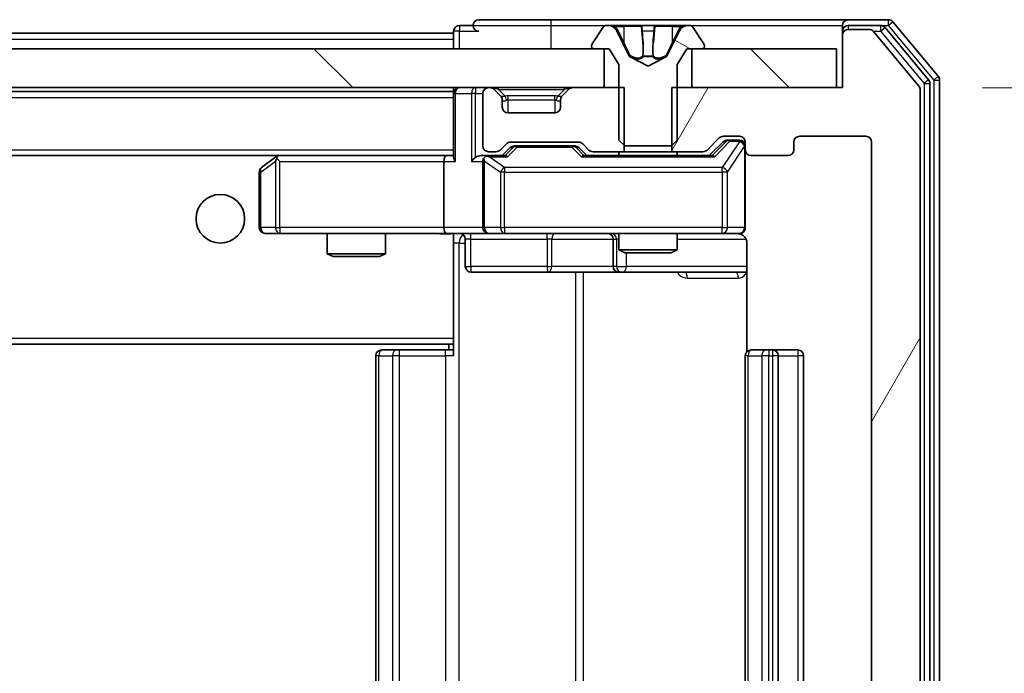
# Model space of a CAD drawing. Units: millimetres. Extents: x 36 to 7525, y 20 to 1425.
# Drawn here: x 2799 to 2850, y 1116 to 1150 of the extents above; entities that cross this region are included whole.
import ezdxf

# ---------------------------------------------------------------- set-up
doc = ezdxf.new("R2010")
doc.units = ezdxf.units.MM
doc.header["$LTSCALE"] = 2.5
doc.layers.get('Defpoints').update_dxf_attribs({"lineweight": 25})
for name, color, linetype, lineweight in [('Dimension (ISO)', 7, 'Continuous', 18), ('Dimension (ISO) @ 1', 7, 'Continuous', 18), ('Visible (ISO)', 7, 'Continuous', 35), ('Visible Narrow (ISO)', 7, 'Continuous', 25)]:
    doc.layers.add(name, color=color, linetype=linetype, lineweight=lineweight)
doc.layers.add('Hatch (ISO)', color=1, linetype='Continuous', lineweight=18, true_color=0xff0000)
doc.styles.add('Note Text (TK)', font='MS PGothic.ttf')
doc.dimstyles.new('Default - Method 1b (TK)', dxfattribs={"dimscale": 2.5, "dimtxt": 2.5, "dimasz": 2.5, "dimexe": 1, "dimexo": 1.5, "dimgap": 1, "dimtad": 1, "dimrnd": 1e-08, "dimdsep": 46, "dimtxsty": 'Note Text (TK)', "dimcen": 0.09, "dimdle": 5, "dimclrd": 100, "dimclre": 100, "dimclrt": 7, "dimadec": 1, "dimazin": 1, "dimtfac": 1, "dimtmove": 0, "dimatfit": 3, "dimfxl": 0, "dimtolj": 1, "dimlwd": -1, "dimlwe": -1, "dimarcsym": 0})
pattern_1 = [(135.0002, (951.25, -20), (-11.22528, -11.22536), [])]

# ---------------------------------------------------------------- blocks, each defined once
blk = doc.blocks.new('*D37')
at = {"layer": 'Defpoints', "color": 0, "transparency": 16777216}
for p in [(2840.925, 1146.068), (2828.975, 1087.068), (2900.925, 1087.068)]:
    blk.add_point(p, dxfattribs=at)
at = {"layer": 'Dimension (ISO)', "color": 100, "transparency": 16777216}
for p, q in [((2848.425, 1146.068), (2905.925, 1146.068)), ((2900.925, 1133.568), (2900.925, 1099.568)), ((2836.475, 1087.068), (2905.925, 1087.068))]:
    blk.add_line(p, q, dxfattribs=at)
for points in [[(2898.842, 1133.568), (2903.008, 1133.568), (2900.925, 1146.068)], [(2898.842, 1099.568), (2903.008, 1099.568), (2900.925, 1087.068)]]:
    blk.add_solid(points, dxfattribs=at)
at = {"layer": 'Dimension (ISO)', "color": 7, "transparency": 16777216, "insert": (2889.675, 1108.436), "char_height": 12.5, "attachment_point": 4, "rotation": 90, "style": 'Note Text (TK)'}
blk.add_mtext('\\A1;59', dxfattribs=at)

msp = doc.modelspace()

# ---------------------------------------------------------------- hatches: boundary and pattern name
at = {"layer": 'Hatch (ISO)'}
h = msp.add_hatch(dxfattribs=at)
h.set_pattern_fill('ANSI31', color=256, scale=127, angle=105.00025, style=0)
h.set_pattern_definition([(150.00025, (951.25, -20), (-7.93744, -13.74819), [])])
edge = h.paths.add_edge_path()
edge.add_ellipse((2828.425, 1148.1683), major_axis=(0, -0.1), ratio=1, start_angle=270, end_angle=360)
edge.add_line((2828.425, 1148.0683), (2829.225, 1148.0683))
edge.add_line((2829.225, 1148.0683), (2829.725, 1147.2683))
edge.add_line((2829.725, 1147.2683), (2829.725, 1143.3683))
edge.add_line((2829.725, 1143.3683), (2830.025, 1143.0683))
edge.add_line((2830.025, 1143.0683), (2832.425, 1143.0683))
edge.add_line((2832.425, 1143.0683), (2832.725, 1143.3683))
edge.add_line((2832.725, 1143.3683), (2832.725, 1147.2683))
edge.add_line((2832.725, 1147.2683), (2833.225, 1148.0683))
edge.add_line((2833.225, 1148.0683), (2834.025, 1148.0683))
edge.add_ellipse((2834.025, 1148.1683), major_axis=(0.1, 0), ratio=1, start_angle=270, end_angle=360)
edge.add_line((2834.125, 1148.1683), (2834.125, 1148.209))
edge.add_ellipse((2833.925, 1148.209), major_axis=(0, 0.2), ratio=1, start_angle=270, end_angle=303.02387)
edge.add_line((2834.0927, 1148.318), (2833.5341, 1149.1773))
edge.add_ellipse((2833.3664, 1149.0683), major_axis=(0.1677, 0.109), ratio=1, start_angle=0, end_angle=56.97613)
edge.add_line((2833.3664, 1149.2683), (2833.285, 1149.2683))
edge.add_ellipse((2833.285, 1148.7683), major_axis=(-0.5, 0), ratio=1, start_angle=270, end_angle=333.6083)
edge.add_line((2832.8371, 1148.9906), (2832.1938, 1147.694))
edge.add_ellipse((2832.149, 1147.7162), major_axis=(-0.0222, -0.0448), ratio=1, start_angle=54.3917, end_angle=90, ccw=False)
edge.add_line((2832.1725, 1147.6721), (2831.225, 1147.1683))
edge.add_line((2831.225, 1147.1683), (2830.2775, 1147.6721))
edge.add_ellipse((2830.301, 1147.7162), major_axis=(-0.0441, 0.0235), ratio=1, start_angle=54.3917, end_angle=90, ccw=False)
edge.add_line((2830.2562, 1147.694), (2829.6128, 1148.9906))
edge.add_ellipse((2829.1649, 1148.7683), major_axis=(-0.2223, 0.4479), ratio=1, start_angle=270, end_angle=333.6083)
edge.add_line((2829.1649, 1149.2683), (2829.0835, 1149.2683))
edge.add_ellipse((2829.0835, 1149.0683), major_axis=(-0.2, 0), ratio=1, start_angle=270, end_angle=326.97613)
edge.add_line((2828.9158, 1149.1773), (2828.3573, 1148.318))
edge.add_ellipse((2828.525, 1148.209), major_axis=(-0.109, -0.1677), ratio=1, start_angle=270, end_angle=303.02387)
edge.add_line((2828.325, 1148.209), (2828.325, 1148.1683))
h = msp.add_hatch(dxfattribs=at)
h.set_pattern_fill('ANSI31', color=256, scale=127, angle=14.99998, style=0)
h.set_pattern_definition([(60, (951.25, -20), (-13.74815, 7.9375), [])])
edge = h.paths.add_edge_path()
edge.add_line((2832.4545, 1146.0683), (2832.4545, 1142.7683))
edge.add_line((2832.4545, 1142.7683), (2834.0507, 1142.7683))
edge.add_ellipse((2834.0507, 1143.0683), major_axis=(0.3, 0), ratio=1, start_angle=270, end_angle=315)
edge.add_line((2834.2628, 1142.8562), (2834.8871, 1143.4804))
edge.add_ellipse((2835.0992, 1143.2683), major_axis=(0.2121, 0.2121), ratio=1, start_angle=45, end_angle=90, ccw=False)
edge.add_line((2835.0992, 1143.5683), (2835.925, 1143.5683))
edge.add_ellipse((2835.925, 1143.2683), major_axis=(0.3, 0), ratio=1, start_angle=0, end_angle=90, ccw=False)
edge.add_line((2836.225, 1143.2683), (2836.225, 1142.8683))
edge.add_ellipse((2836.525, 1142.8683), major_axis=(0, -0.3), ratio=1, start_angle=270, end_angle=360)
edge.add_line((2836.525, 1142.5683), (2838.425, 1142.5683))
edge.add_ellipse((2838.425, 1142.8683), major_axis=(0.3, 0), ratio=1, start_angle=270, end_angle=360)
edge.add_line((2838.725, 1142.8683), (2838.725, 1143.2683))
edge.add_ellipse((2839.025, 1143.2683), major_axis=(0, 0.3), ratio=1, start_angle=0, end_angle=90, ccw=False)
edge.add_line((2839.025, 1143.5683), (2842.425, 1143.5683))
edge.add_ellipse((2842.425, 1143.2683), major_axis=(0.3, 0), ratio=1, start_angle=0, end_angle=90, ccw=False)
edge.add_line((2842.725, 1143.2683), (2842.725, 1089.8683))
edge.add_ellipse((2842.425, 1089.8683), major_axis=(0, -0.3), ratio=1, start_angle=0, end_angle=90, ccw=False)
edge.add_line((2842.425, 1089.5683), (2839.025, 1089.5683))
edge.add_ellipse((2839.025, 1089.8683), major_axis=(-0.3, 0), ratio=1, start_angle=0, end_angle=90, ccw=False)
edge.add_line((2838.725, 1089.8683), (2838.725, 1090.2683))
edge.add_ellipse((2838.425, 1090.2683), major_axis=(0, 0.3), ratio=1, start_angle=270, end_angle=360)
edge.add_line((2838.425, 1090.5683), (2836.525, 1090.5683))
edge.add_ellipse((2836.525, 1090.2683), major_axis=(-0.3, 0), ratio=1, start_angle=270, end_angle=360)
edge.add_line((2836.225, 1090.2683), (2836.225, 1089.8683))
edge.add_ellipse((2835.925, 1089.8683), major_axis=(0, -0.3), ratio=1, start_angle=0, end_angle=90, ccw=False)
edge.add_line((2835.925, 1089.5683), (2835.0992, 1089.5683))
edge.add_ellipse((2835.0992, 1089.8683), major_axis=(-0.3, 0), ratio=1, start_angle=45, end_angle=90, ccw=False)
edge.add_line((2834.8871, 1089.6562), (2834.2628, 1090.2804))
edge.add_ellipse((2834.0507, 1090.0683), major_axis=(-0.2121, 0.2121), ratio=1, start_angle=270, end_angle=315)
edge.add_line((2834.0507, 1090.3683), (2832.4545, 1090.3683))
edge.add_line((2832.4545, 1090.3683), (2832.4545, 1087.0683))
edge.add_line((2832.4545, 1087.0683), (2841.225, 1087.0683))
edge.add_line((2841.225, 1087.0683), (2841.225, 1084.3683))
edge.add_ellipse((2841.525, 1084.3683), major_axis=(0, -0.3), ratio=1, start_angle=270, end_angle=360)
edge.add_line((2841.525, 1084.0683), (2842.5845, 1084.0683))
edge.add_ellipse((2842.5845, 1084.3683), major_axis=(0.3, 0), ratio=1, start_angle=270, end_angle=320.19443)
edge.add_line((2842.8149, 1084.1762), (2845.1554, 1086.9849))
edge.add_ellipse((2844.925, 1087.1769), major_axis=(0.1921, 0.2305), ratio=1, start_angle=270, end_angle=309.80557)
edge.add_line((2845.225, 1087.1769), (2845.225, 1145.9597))
edge.add_ellipse((2844.925, 1145.9597), major_axis=(0, 0.3), ratio=1, start_angle=270, end_angle=309.80557)
edge.add_line((2845.1554, 1146.1517), (2842.8149, 1148.9604))
edge.add_ellipse((2842.5845, 1148.7683), major_axis=(-0.1921, 0.2305), ratio=1, start_angle=270, end_angle=320.19443)
edge.add_line((2842.5845, 1149.0683), (2841.525, 1149.0683))
edge.add_ellipse((2841.525, 1148.7683), major_axis=(-0.3, 0), ratio=1, start_angle=270, end_angle=360)
edge.add_line((2841.225, 1148.7683), (2841.225, 1146.0683))
edge.add_line((2841.225, 1146.0683), (2832.4545, 1146.0683))
h = msp.add_hatch(dxfattribs=at)
h.set_pattern_fill('ANSI31', color=256, scale=127, angle=90.00021, style=0)
h.set_pattern_definition(pattern_1)
h.paths.add_polyline_path([(2828.975, 1146.0683), (2828.975, 1148.0683), (2663.475, 1148.0683), (2663.475, 1146.0683)])
h = msp.add_hatch(dxfattribs=at)
h.set_pattern_fill('ANSI31', color=256, scale=127, angle=90.00021, style=0)
h.set_pattern_definition(pattern_1)
h.paths.add_polyline_path([(2840.925, 1146.0683), (2840.925, 1148.0683), (2833.475, 1148.0683), (2833.475, 1146.0683)])

# ---------------------------------------------------------------- linework, layer by layer
at = {"layer": 'Visible (ISO)'}
for p, q in [((2822.225, 1149.2683), (2821.525, 1149.2683)), ((2826.225, 1149.5683), (2822.525, 1149.5683)), ((2841.525, 1149.5683), (2826.225, 1149.5683)), ((2828.9158, 1149.1773), (2828.3573, 1148.318)), ((2829.1649, 1149.2683), (2829.0835, 1149.2683)), ((2829.2022, 1149.2683), (2829.1649, 1149.2683)), ((2829.9818, 1149.2683), (2829.2022, 1149.2683)), ((2829.9818, 1149.2683), (2830.8209, 1149.2683)), ((2830.8345, 1149.2683), (2830.8209, 1149.2683)), ((2831.6154, 1149.2683), (2830.8345, 1149.2683)), ((2831.629, 1149.2683), (2831.6154, 1149.2683)), ((2831.629, 1149.2683), (2832.4682, 1149.2683)), ((2833.2477, 1149.2683), (2832.4682, 1149.2683)), ((2833.285, 1149.2683), (2833.2477, 1149.2683)), ((2833.3664, 1149.2683), (2833.285, 1149.2683)), ((2834.0927, 1148.318), (2833.5341, 1149.1773)), ((2841.225, 1148.9683), (2841.225, 1149.2683)), ((2843.5845, 1149.5683), (2841.525, 1149.5683)), ((2843.1836, 1149.2683), (2841.525, 1149.2683)), ((2845.6554, 1146.4707), (2843.4141, 1149.1604)), ((2846.1554, 1146.6517), (2843.8149, 1149.4604)), ((2671.225, 1148.8683), (2821.225, 1148.8683)), ((2821.225, 1148.9683), (2821.225, 1148.8683)), ((2821.225, 1148.5683), (2821.225, 1148.8683)), ((2830.2562, 1147.694), (2829.6128, 1148.9906)), ((2832.8371, 1148.9906), (2832.1938, 1147.694)), ((2841.225, 1148.9683), (2841.225, 1148.7683)), ((2841.225, 1148.7683), (2841.225, 1146.0683)), ((2842.5845, 1149.0683), (2841.525, 1149.0683)), ((2845.1554, 1146.1517), (2842.8149, 1148.9604)), ((2821.225, 1148.5683), (2821.225, 1148.0683)), ((2828.325, 1148.209), (2828.325, 1148.1683)), ((2834.125, 1148.1683), (2834.125, 1148.209)), ((2828.975, 1148.0683), (2663.475, 1148.0683)), ((2828.425, 1148.0683), (2829.225, 1148.0683)), ((2828.975, 1146.0683), (2828.975, 1148.0683)), ((2829.225, 1148.0683), (2829.725, 1147.2683)), ((2831.225, 1147.1683), (2830.2775, 1147.6721)), ((2832.1725, 1147.6721), (2831.225, 1147.1683)), ((2832.725, 1147.2683), (2833.225, 1148.0683)), ((2833.225, 1148.0683), (2834.025, 1148.0683)), ((2840.925, 1148.0683), (2833.475, 1148.0683)), ((2833.475, 1148.0683), (2833.475, 1146.0683)), ((2840.925, 1146.0683), (2840.925, 1148.0683)), ((2829.725, 1147.2683), (2829.725, 1143.3683)), ((2832.725, 1143.3683), (2832.725, 1147.2683)), ((2845.725, 1086.8579), (2845.725, 1146.2787)), ((2846.225, 1086.6769), (2846.225, 1146.4597)), ((2663.475, 1146.0683), (2828.975, 1146.0683)), ((2671.225, 1145.8683), (2821.225, 1145.8683)), ((2821.225, 1146.0683), (2821.225, 1145.8683)), ((2821.225, 1145.7683), (2821.225, 1145.8683)), ((2821.225, 1145.7683), (2821.225, 1142.4804)), ((2822.725, 1145.7683), (2822.725, 1143.0683)), ((2823.1007, 1146.0683), (2823.025, 1146.0683)), ((2823.6371, 1145.6562), (2823.3128, 1145.9804)), ((2823.6575, 1145.6357), (2823.6371, 1145.6562)), ((2826.8128, 1145.6562), (2826.7924, 1145.6357)), ((2827.1371, 1145.9804), (2826.8128, 1145.6562)), ((2829.9955, 1146.0683), (2827.3492, 1146.0683)), ((2829.9955, 1142.7683), (2829.9955, 1146.0683)), ((2832.4545, 1146.0683), (2832.4545, 1142.7683)), ((2841.225, 1146.0683), (2832.4545, 1146.0683)), ((2833.475, 1146.0683), (2840.925, 1146.0683)), ((2845.225, 1087.1769), (2845.225, 1145.9597)), ((2823.725, 1145.0683), (2823.725, 1145.444)), ((2826.725, 1145.444), (2826.725, 1145.0683)), ((2826.425, 1144.7683), (2824.025, 1144.7683)), ((2823.6128, 1142.8562), (2823.9371, 1143.1804)), ((2824.1492, 1143.2683), (2827.6507, 1143.2683)), ((2827.8628, 1143.1804), (2828.1871, 1142.8562)), ((2829.725, 1143.3683), (2830.025, 1143.0683)), ((2832.425, 1143.0683), (2832.725, 1143.3683)), ((2834.2628, 1142.8562), (2834.8871, 1143.4804)), ((2834.375, 1142.5683), (2835.0871, 1143.2804)), ((2835.0992, 1143.5683), (2835.925, 1143.5683)), ((2835.4358, 1143.3683), (2835.2993, 1143.3683)), ((2835.925, 1143.3683), (2835.4358, 1143.3683)), ((2836.225, 1143.2683), (2836.225, 1142.8683)), ((2838.725, 1142.8683), (2838.725, 1143.2683)), ((2839.025, 1143.5683), (2842.425, 1143.5683)), ((2842.725, 1143.2683), (2842.725, 1089.8683)), ((2823.025, 1142.7683), (2823.4007, 1142.7683)), ((2823.725, 1142.5683), (2824.1371, 1142.9804)), ((2824.4927, 1143.0683), (2824.3493, 1143.0683)), ((2827.3073, 1143.0683), (2824.4927, 1143.0683)), ((2827.4507, 1143.0683), (2827.3073, 1143.0683)), ((2827.6629, 1142.9804), (2828.075, 1142.5683)), ((2828.3992, 1142.7683), (2829.9955, 1142.7683)), ((2829.725, 1142.7683), (2829.725, 1142.5683)), ((2832.4545, 1142.7683), (2829.9955, 1142.7683)), ((2830.025, 1143.0683), (2832.425, 1143.0683)), ((2832.4545, 1142.7683), (2834.0507, 1142.7683)), ((2832.725, 1142.7683), (2832.725, 1142.5683)), ((2836.225, 1138.8683), (2836.225, 1142.8683)), ((2671.6007, 1142.5683), (2820.8492, 1142.5683)), ((2812.0783, 1142.5083), (2811.345, 1141.9583)), ((2812.1583, 1142.5683), (2812.0783, 1142.5083)), ((2812.2884, 1142.2683), (2812.1328, 1142.4239)), ((2820.8492, 1142.5683), (2812.2583, 1142.5683)), ((2820.725, 1142.2683), (2820.725, 1138.8683)), ((2821.225, 1142.5683), (2820.8492, 1142.5683)), ((2823.025, 1142.5683), (2822.6492, 1142.5683)), ((2822.725, 1142.2683), (2822.725, 1138.8683)), ((2823.9011, 1142.5683), (2823.025, 1142.5683)), ((2834.5511, 1142.5683), (2827.8989, 1142.5683)), ((2836.525, 1142.5683), (2838.425, 1142.5683)), ((2811.225, 1141.7183), (2811.225, 1138.8683)), ((2811.525, 1138.5683), (2812.2884, 1138.5683)), ((2812.2884, 1138.5683), (2820.8492, 1138.5683)), ((2814.725, 1138.5683), (2814.725, 1137.5217)), ((2817.725, 1138.5683), (2817.725, 1137.5217)), ((2823.025, 1138.5683), (2820.8492, 1138.5683)), ((2821.225, 1138.5606), (2821.225, 1138.3429)), ((2823.025, 1138.5683), (2823.8432, 1138.5683)), ((2823.8432, 1138.5683), (2835.0396, 1138.5683)), ((2829.725, 1138.5683), (2829.725, 1137.7217)), ((2832.725, 1138.5683), (2832.725, 1137.7217)), ((2835.0396, 1138.5683), (2835.925, 1138.5683)), ((2821.225, 1138.3433), (2821.225, 1133.1683)), ((2821.8263, 1138.2683), (2821.8263, 1136.8683)), ((2829.4304, 1138.2683), (2829.4304, 1136.8683)), ((2836.3148, 1138.0683), (2836.3148, 1132.4824)), ((2814.725, 1137.5217), (2817.725, 1137.5217)), ((2815.0317, 1137.3683), (2814.725, 1137.5217)), ((2817.4182, 1137.3683), (2817.725, 1137.5217)), ((2829.725, 1137.7217), (2832.725, 1137.7217)), ((2830.0317, 1137.5683), (2829.725, 1137.7217)), ((2832.4182, 1137.5683), (2830.0317, 1137.5683)), ((2832.4182, 1137.5683), (2832.725, 1137.7217)), ((2817.4182, 1137.3683), (2815.0317, 1137.3683)), ((2822.1263, 1136.5683), (2826.0559, 1136.5683)), ((2826.0559, 1136.5683), (2829.7304, 1136.5683)), ((2829.7304, 1136.5683), (2829.902, 1136.5683)), ((2829.902, 1136.5683), (2836.3148, 1136.5683)), ((2821.225, 1132.9542), (2821.225, 1133.1683)), ((2821.225, 1132.2683), (2821.225, 1132.9542)), ((2671.225, 1132.8683), (2821.225, 1132.8683)), ((2817.525, 1132.5683), (2817.5835, 1132.5683)), ((2818.2907, 1132.5683), (2817.5835, 1132.5683)), ((2818.2907, 1132.5683), (2818.4321, 1132.5683)), ((2820.8108, 1132.5683), (2818.4321, 1132.5683)), ((2820.8108, 1132.5683), (2821.225, 1132.5683)), ((2820.975, 1132.8683), (2820.975, 1132.5683)), ((2836.525, 1132.5683), (2836.5835, 1132.5683)), ((2837.2907, 1132.5683), (2836.5835, 1132.5683)), ((2837.2907, 1132.5683), (2837.4321, 1132.5683)), ((2837.625, 1132.5683), (2837.4321, 1132.5683)), ((2838.925, 1132.5683), (2837.625, 1132.5683)), ((2817.225, 1132.2683), (2817.225, 1100.8683)), ((2836.225, 1132.2683), (2836.225, 1100.8683)), ((2837.925, 1100.8683), (2837.925, 1132.2683)), ((2839.225, 1100.8683), (2839.225, 1132.2683))]:
    msp.add_line(p, q, dxfattribs=at)
msp.add_circle((2809.225, 1139.3183), 1.25, dxfattribs=at)
for centre, radius, start, end in [((2821.525, 1148.9683), 0.3, 90, 180), ((2822.525, 1149.2683), 0.3, 90, 180), ((2822.525, 1149.2683), 0.3, 180, 270), ((2829.0835, 1149.0683), 0.2, 90, 146.97613), ((2829.1649, 1148.7683), 0.5, 26.3917, 90), ((2833.285, 1148.7683), 0.5, 90, 153.6083), ((2833.3664, 1149.0683), 0.2, 33.02387, 90), ((2841.525, 1149.2683), 0.3, 90, 180), ((2841.525, 1148.9683), 0.3, 90, 180), ((2843.1836, 1148.9683), 0.3, 39.80557, 90), ((2843.5845, 1149.2683), 0.3, 39.80557, 90), ((2841.525, 1148.7683), 0.3, 90, 180), ((2842.5845, 1148.7683), 0.3, 39.80557, 90), ((2828.525, 1148.209), 0.2, 146.97613, 180), ((2828.425, 1148.1683), 0.1, 180, 270), ((2834.025, 1148.1683), 0.1, 270, 0), ((2833.925, 1148.209), 0.2, 0, 33.02387), ((2830.301, 1147.7162), 0.05, 206.3917, 242), ((2832.149, 1147.7162), 0.05, 298, 333.6083), ((2845.925, 1146.4597), 0.3, 0, 39.80557), ((2844.925, 1145.9597), 0.3, 0, 39.80557), ((2845.425, 1146.2787), 0.3, 0, 39.80557), ((2821.525, 1145.7683), 0.3, 90, 180), ((2823.025, 1145.7683), 0.3, 90, 180), ((2823.1007, 1145.7683), 0.3, 45, 90), ((2823.425, 1145.444), 0.3, 0, 45), ((2827.025, 1145.444), 0.3, 135, 180), ((2827.3492, 1145.7683), 0.3, 90, 135), ((2824.025, 1145.0683), 0.3, 180, 270), ((2826.425, 1145.0683), 0.3, 270, 0), ((2824.1492, 1142.9683), 0.3, 90, 135), ((2827.6507, 1142.9683), 0.3, 45, 90), ((2835.0992, 1143.2683), 0.3, 90, 135), ((2835.925, 1143.2683), 0.3, 0, 90), ((2835.925, 1143.0683), 0.3, 0, 90), ((2839.025, 1143.2683), 0.3, 90, 180), ((2842.425, 1143.2683), 0.3, 0, 90), ((2823.025, 1143.0683), 0.3, 180, 270), ((2823.4007, 1143.0683), 0.3, 270, 315), ((2828.3992, 1143.0683), 0.3, 225, 270), ((2834.0507, 1143.0683), 0.3, 270, 315), ((2836.525, 1142.8683), 0.3, 180, 270), ((2838.425, 1142.8683), 0.3, 270, 0), ((2812.2583, 1142.2683), 0.3, 113.43798, 126.8699), ((2812.2583, 1142.2683), 0.3, 90, 113.43798), ((2823.025, 1142.2683), 0.3, 148.75555, 180), ((2823.025, 1142.2683), 0.3, 90, 113.43798), ((2811.525, 1141.7183), 0.3, 126.8699, 180), ((2811.525, 1138.8683), 0.3, 180, 270), ((2821.5263, 1138.2683), 0.3, 0, 90), ((2823.025, 1138.8683), 0.3, 180, 270), ((2829.1304, 1138.2683), 0.3, 0, 90), ((2835.725, 1138.0683), 0.5, 75.52448, 90), ((2835.925, 1138.8683), 0.3, 270, 0), ((2822.1263, 1136.8683), 0.3, 180, 270), ((2829.7304, 1136.8683), 0.3, 180, 270), ((2817.525, 1132.2683), 0.3, 90, 180), ((2836.525, 1132.2683), 0.3, 90, 180), ((2837.625, 1132.2683), 0.3, 0, 90), ((2838.925, 1132.2683), 0.3, 0, 90)]:
    msp.add_arc(centre, radius, start, end, dxfattribs=at)
for centre, major_axis, ratio, start_param, end_param in [((2835.2993, 1143.0683), (-0.3, 0), 0.9998508, 4.712389, 5.4978618), ((2824.3493, 1142.7683), (-0.3, 0), 0.9998508, 4.712389, 5.4978618), ((2827.4507, 1142.7683), (0.3, 0), 0.9998508, 0.7853235, 1.5707963), ((2812.2884, 1142.2908), (0.2411, 0.4823), 0.3700244, 1.4790131, 1.7537399), ((2820.8492, 1142.2683), (0, -0.3), 0.4142136, 3.1415927, 4.712389), ((2821.525, 1142.2683), (-0.2772, 0.2772), 0.4142136, 0.3926991, 1.1780972), ((2822.3492, 1142.2683), (-0.2772, -0.2772), 0.4142136, 4.3196899, 5.1050881), ((2822.6492, 1142.2683), (-0.4243, 0), 0.7071068, 4.712389, 5.4977871), ((2823.025, 1142.2908), (-0.2515, 0.483), 0.3384375, 1.1216156, 1.3963425), ((2823.0572, 1142.2683), (-0.6487, 0.2044), 0.3384375, 4.8186392, 5.0530703), ((2824.0042, 1142.2683), (0.1246, -0.2958), 0.4004104, 2.3310669, 2.974568), ((2827.7957, 1142.2683), (-0.1246, -0.2958), 0.4004104, 3.3086173, 3.9521184), ((2834.6542, 1142.2683), (0.1246, -0.2958), 0.4004104, 2.3310669, 2.974568), ((2820.8492, 1138.8683), (0, -0.3), 0.4142136, 4.712389, 6.2831853)]:
    msp.add_ellipse(centre, major_axis=major_axis, ratio=ratio, start_param=start_param, end_param=end_param, dxfattribs=at)
for points, knots in [([(2829.2074, 1149.2683), (2829.2067, 1149.2683), (2829.206, 1149.2683), (2829.2043, 1149.2683), (2829.2033, 1149.2683), (2829.2022, 1149.2683)], [-0.00023059908, -0.00023059908, -0.00023059908, -0.00023059908, 0, 0, 0.00033832945, 0.00033832945, 0.00033832945, 0.00033832945]), ([(2829.2022, 1149.2683), (2829.2032, 1149.2683), (2829.2041, 1149.2683), (2829.2057, 1149.2683), (2829.2064, 1149.2683), (2829.2071, 1149.2683)], [-0.00033832945, -0.00033832945, -0.00033832945, -0.00033832945, 0, 0, 0.00024151791, 0.00024151791, 0.00024151791, 0.00024151791]), ([(2830.9244, 1149.1853), (2830.9224, 1149.2386), (2830.8764, 1149.2679), (2830.8354, 1149.2683), (2830.835, 1149.2683), (2830.8345, 1149.2683)], [0, 0, 0, 0, 0.032055974, 0.032055974, 0.032394303, 0.032394303, 0.032394303, 0.032394303]), ([(2830.8345, 1149.2683), (2830.8347, 1149.2683), (2830.835, 1149.2683), (2830.8371, 1149.2683), (2830.8391, 1149.2681), (2830.8411, 1149.2678)], [-0.0323943032, -0.0323943032, -0.0323943032, -0.0323943032, -0.0320559737, -0.0320559737, -0.0289727583, -0.0289727583, -0.0289727583, -0.0289727583]), ([(2831.6143, 1149.2683), (2831.6143, 1149.2683), (2831.6142, 1149.2683), (2831.6138, 1149.2683), (2831.6135, 1149.2683), (2831.6132, 1149.2683)], [-0.00005424966, -0.00005424966, -0.00005424966, -0.00005424966, 0, 0, 0.00024151791, 0.00024151791, 0.00024151791, 0.00024151791]), ([(2831.6143, 1149.2683), (2831.6145, 1149.2683), (2831.6146, 1149.2683), (2831.615, 1149.2683), (2831.6152, 1149.2683), (2831.6154, 1149.2683)], [-0.00023059908, -0.00023059908, -0.00023059908, -0.00023059908, 0, 0, 0.00033832945, 0.00033832945, 0.00033832945, 0.00033832945]), ([(2832.9837, 1149.1853), (2833.065, 1149.2386), (2833.1562, 1149.2679), (2833.2458, 1149.2683), (2833.2468, 1149.2683), (2833.2477, 1149.2683)], [0, 0, 0, 0, 0.032055974, 0.032055974, 0.032394303, 0.032394303, 0.032394303, 0.032394303]), ([(2833.2477, 1149.2683), (2833.2467, 1149.2683), (2833.2456, 1149.2683), (2833.2352, 1149.2683), (2833.2258, 1149.2681), (2833.2164, 1149.2678)], [-0.0323943032, -0.0323943032, -0.0323943032, -0.0323943032, -0.0320559737, -0.0320559737, -0.0289727583, -0.0289727583, -0.0289727583, -0.0289727583]), ([(2812.139, 1142.5435), (2812.138, 1142.5411), (2812.1371, 1142.5386), (2812.1319, 1142.5214), (2812.1293, 1142.502), (2812.1289, 1142.4648), (2812.1302, 1142.4439), (2812.1328, 1142.4239)], [0.381031219, 0.381031219, 0.381031219, 0.381031219, 0.382741903, 0.382741903, 0.391761654, 0.391761654, 0.398553638, 0.398553638, 0.398553638, 0.398553638]), ([(2822.9056, 1142.5435), (2822.8994, 1142.5408), (2822.8933, 1142.5379), (2822.8608, 1142.5212), (2822.8316, 1142.4997), (2822.7955, 1142.4627), (2822.7803, 1142.443), (2822.7685, 1142.4239)], [0.250886757, 0.250886757, 0.250886757, 0.250886757, 0.252877969, 0.252877969, 0.261958418, 0.261958418, 0.268388032, 0.268388032, 0.268388032, 0.268388032]), ([(2821.225, 1138.5565), (2821.0317, 1138.5466), (2820.838, 1138.5399), (2820.4504, 1138.5516), (2820.2566, 1138.5683), (2820.0624, 1138.5683)], [0, 0, 0, 0, 0.05805195, 0.05805195, 0.1163082, 0.1163082, 0.1163082, 0.1163082]), ([(2836.225, 1138.8683), (2836.225, 1138.8683), (2836.225, 1138.8534), (2836.225, 1138.8445), (2836.225, 1138.843), (2836.225, 1138.8422), (2836.225, 1138.8421), (2836.225, 1138.842), (2836.225, 1138.8421), (2836.225, 1138.8416), (2836.225, 1138.8416), (2836.225, 1138.8411), (2836.225, 1138.841), (2836.225, 1138.8408), (2836.225, 1138.8406), (2836.225, 1138.8402), (2836.225, 1138.8399), (2836.225, 1138.8387), (2836.2249, 1138.8375), (2836.2247, 1138.8276), (2836.2241, 1138.8187), (2836.2214, 1138.795), (2836.2186, 1138.7802), (2836.2062, 1138.735), (2836.1929, 1138.7053), (2836.1576, 1138.6512), (2836.135, 1138.6262), (2836.0843, 1138.5867), (2836.0558, 1138.5714), (2835.9965, 1138.5504), (2835.965, 1138.5444), (2835.9056, 1138.5423), (2835.8771, 1138.5453), (2835.85, 1138.5524)], [0, 0, 0, 0, 0.05281698, 0.05281698, 0.06905849, 0.06905849, 0.07210353, 0.07210353, 0.07438735, 0.07438735, 0.07481655, 0.07481655, 0.07489933, 0.07489933, 0.07498283, 0.07498283, 0.07506647, 0.07506647, 0.07540625, 0.07540625, 0.0780531, 0.0780531, 0.08256907, 0.08256907, 0.09209944, 0.09209944, 0.10194164, 0.10194164, 0.11139024, 0.11139024, 0.12081198, 0.12081198, 0.12921871, 0.12921871, 0.12921871, 0.12921871]), ([(2835.9445, 1138.5437), (2835.9592, 1138.5392), (2835.9734, 1138.5343), (2836.0473, 1138.5048), (2836.1133, 1138.4626), (2836.2062, 1138.374), (2836.2501, 1138.3123), (2836.2996, 1138.1992), (2836.3148, 1138.1285), (2836.3148, 1138.0683)], [0.090532733, 0.090532733, 0.090532733, 0.090532733, 0.094854307, 0.094854307, 0.114425932, 0.114425932, 0.133369726, 0.133369726, 0.151444025, 0.151444025, 0.151444025, 0.151444025])]:
    msp.add_open_spline(points, degree=3, knots=knots, dxfattribs=at)
for points in [[(2830.8411, 1149.2678), (2830.8597, 1149.2648), (2830.8784, 1149.2491), (2830.8793, 1149.2227)], [(2833.2164, 1149.2678), (2833.1278, 1149.2648), (2833.038, 1149.2491), (2832.9574, 1149.2227)]]:
    msp.add_open_spline(points, degree=3, dxfattribs=at)
at = {"layer": 'Visible Narrow (ISO)'}
for p, q in [((2821.525, 1149.2683), (2821.525, 1148.9683)), ((2822.225, 1149.2683), (2826.225, 1149.2683)), ((2826.225, 1149.5683), (2826.225, 1149.2683)), ((2826.225, 1149.2683), (2826.225, 1148.0683)), ((2826.225, 1149.2683), (2829.0835, 1149.2683)), ((2829.4926, 1149.2227), (2829.9826, 1149.2227)), ((2830.8707, 1149.2227), (2829.9826, 1149.2227)), ((2829.9826, 1149.2227), (2829.9839, 1148.3923)), ((2830.8707, 1149.2227), (2830.8793, 1149.2227)), ((2830.8707, 1149.2227), (2830.9433, 1148.3923)), ((2831.5792, 1149.2227), (2831.5066, 1148.3923)), ((2831.5707, 1149.2227), (2831.5792, 1149.2227)), ((2832.4673, 1149.2227), (2831.5792, 1149.2227)), ((2832.4673, 1149.2227), (2832.466, 1148.3923)), ((2832.4673, 1149.2227), (2832.9574, 1149.2227)), ((2833.3664, 1149.2683), (2841.225, 1149.2683)), ((2841.525, 1149.2683), (2841.525, 1149.0683)), ((2843.1836, 1149.2683), (2843.1836, 1148.9683)), ((2843.1836, 1149.2683), (2843.5845, 1149.2683)), ((2843.1836, 1148.9683), (2843.4141, 1149.1604)), ((2843.5845, 1149.5683), (2843.5845, 1149.2683)), ((2843.5845, 1149.2683), (2843.8149, 1149.4604)), ((2843.5845, 1149.2683), (2845.925, 1146.4597)), ((2821.525, 1148.9683), (2821.225, 1148.9683)), ((2821.525, 1148.9683), (2822.525, 1148.9683)), ((2821.525, 1148.0683), (2821.525, 1148.9683)), ((2829.6128, 1148.9906), (2829.6388, 1148.9906)), ((2829.9839, 1148.3923), (2829.682, 1149.0084)), ((2830.8947, 1149.0084), (2830.9433, 1148.3923)), ((2830.9365, 1148.9906), (2831.5134, 1148.9906)), ((2831.5066, 1148.3923), (2831.5552, 1149.0084)), ((2832.7679, 1149.0084), (2832.466, 1148.3923)), ((2832.8111, 1148.9906), (2832.8371, 1148.9906)), ((2841.3014, 1148.9683), (2841.225, 1148.9683)), ((2842.8081, 1148.9683), (2843.1836, 1148.9683)), ((2843.1836, 1148.9683), (2845.425, 1146.2787)), ((2671.225, 1148.5683), (2821.225, 1148.5683)), ((2830.2881, 1147.694), (2830.2562, 1147.694)), ((2830.2775, 1147.6721), (2830.3087, 1147.6721)), ((2831.4715, 1147.694), (2830.9784, 1147.694)), ((2830.9839, 1147.6721), (2831.4661, 1147.6721)), ((2832.1413, 1147.6721), (2832.1725, 1147.6721)), ((2832.1938, 1147.694), (2832.1619, 1147.694)), ((2846.1554, 1146.6517), (2845.925, 1146.4597)), ((2845.6554, 1146.4707), (2845.425, 1146.2787)), ((2845.425, 1146.2787), (2845.725, 1146.2787)), ((2845.425, 1146.2787), (2845.425, 1086.8579)), ((2845.925, 1146.4597), (2846.225, 1146.4597)), ((2845.925, 1146.4597), (2845.925, 1086.6769)), ((2821.3128, 1145.7683), (2821.225, 1145.7683)), ((2821.3128, 1145.7683), (2822.1371, 1145.7683)), ((2821.3128, 1142.2683), (2821.3128, 1145.7683)), ((2822.3492, 1145.7683), (2822.1371, 1145.7683)), ((2822.1371, 1145.7683), (2822.1371, 1142.2683)), ((2822.3492, 1146.0683), (2822.3492, 1145.7683)), ((2822.3492, 1145.7683), (2822.725, 1145.7683)), ((2822.3492, 1142.4804), (2822.3492, 1145.7683)), ((2823.525, 1145.9804), (2823.525, 1146.0683)), ((2823.525, 1145.9804), (2823.8697, 1145.6357)), ((2823.525, 1145.9804), (2826.925, 1145.9804)), ((2824.025, 1145.444), (2824.025, 1145.6562)), ((2826.425, 1145.6562), (2824.025, 1145.6562)), ((2826.425, 1145.444), (2826.425, 1145.6562)), ((2826.925, 1145.9804), (2826.5803, 1145.6357)), ((2826.925, 1145.9804), (2826.925, 1146.0683)), ((2671.225, 1145.5683), (2821.225, 1145.5683)), ((2823.725, 1145.444), (2823.7352, 1145.4236)), ((2824.025, 1145.444), (2826.425, 1145.444)), ((2824.025, 1144.7683), (2824.025, 1145.444)), ((2826.425, 1145.444), (2826.425, 1144.7683)), ((2826.7147, 1145.4236), (2826.725, 1145.444)), ((2835.2236, 1143.2804), (2834.5279, 1142.5683)), ((2834.6542, 1142.5083), (2835.4358, 1143.3083)), ((2835.925, 1143.2864), (2835.0396, 1141.9583)), ((2835.0871, 1143.2804), (2835.2236, 1143.2804)), ((2835.4358, 1143.3683), (2835.4358, 1143.3083)), ((2835.4358, 1143.3083), (2835.925, 1143.3083)), ((2835.925, 1143.3083), (2835.925, 1143.3683)), ((2835.925, 1143.3083), (2835.925, 1143.2864)), ((2671.225, 1142.8683), (2821.225, 1142.8683)), ((2824.2806, 1142.9804), (2823.8779, 1142.5683)), ((2824.0042, 1142.5083), (2824.4927, 1143.0083)), ((2824.1371, 1142.9804), (2824.2806, 1142.9804)), ((2824.4927, 1143.0683), (2824.4927, 1143.0083)), ((2824.4927, 1143.0083), (2827.3073, 1143.0083)), ((2827.3073, 1143.0083), (2827.3073, 1143.0683)), ((2827.3073, 1143.0083), (2827.7957, 1142.5083)), ((2827.922, 1142.5683), (2827.5194, 1142.9804)), ((2827.5194, 1142.9804), (2827.6629, 1142.9804)), ((2835.3079, 1141.7183), (2836.1933, 1143.0464)), ((2836.225, 1143.0464), (2836.1933, 1143.0464)), ((2836.1933, 1143.0464), (2836.1933, 1138.8683)), ((2811.3056, 1141.7183), (2812.069, 1142.2908)), ((2812.069, 1142.2908), (2812.069, 1138.8683)), ((2812.2884, 1142.2683), (2820.725, 1142.2683)), ((2812.2884, 1138.8683), (2812.2884, 1142.2683)), ((2820.725, 1142.2683), (2821.3128, 1142.2683)), ((2822.1371, 1142.2683), (2822.725, 1142.2683)), ((2822.8203, 1142.2908), (2823.6385, 1141.7183)), ((2822.8203, 1138.8683), (2822.8203, 1142.2908)), ((2823.0572, 1142.5083), (2824.0042, 1142.5083)), ((2823.8432, 1141.9583), (2823.0572, 1142.5083)), ((2827.7957, 1142.5083), (2834.6542, 1142.5083)), ((2811.225, 1141.7183), (2811.3056, 1141.7183)), ((2811.3056, 1138.8683), (2811.3056, 1141.7183)), ((2823.8432, 1141.7183), (2823.6385, 1141.7183)), ((2823.6385, 1141.7183), (2823.6385, 1138.8683)), ((2823.8432, 1141.9583), (2823.8432, 1141.7183)), ((2835.0396, 1141.9583), (2823.8432, 1141.9583)), ((2823.8432, 1138.8683), (2823.8432, 1141.7183)), ((2823.8432, 1141.7183), (2835.0396, 1141.7183)), ((2835.0396, 1141.7183), (2835.0396, 1141.9583)), ((2835.3079, 1141.7183), (2835.0396, 1141.7183)), ((2835.0396, 1141.7183), (2835.0396, 1138.8683)), ((2835.3079, 1138.8683), (2835.3079, 1141.7183)), ((2811.225, 1138.8683), (2811.3056, 1138.8683)), ((2812.069, 1138.8683), (2811.3056, 1138.8683)), ((2812.069, 1138.8683), (2812.2884, 1138.8683)), ((2820.725, 1138.8683), (2812.2884, 1138.8683)), ((2812.2884, 1138.8683), (2812.2884, 1138.5683)), ((2822.725, 1138.8683), (2820.725, 1138.8683)), ((2822.725, 1138.8683), (2822.8203, 1138.8683)), ((2823.6385, 1138.8683), (2822.8203, 1138.8683)), ((2823.6385, 1138.8683), (2823.8432, 1138.8683)), ((2823.8432, 1138.8683), (2823.8432, 1138.5683)), ((2835.0396, 1138.8683), (2823.8432, 1138.8683)), ((2835.0396, 1138.8683), (2835.3079, 1138.8683)), ((2835.0396, 1138.5683), (2835.0396, 1138.8683)), ((2836.1933, 1138.8683), (2835.3079, 1138.8683)), ((2836.1933, 1138.8683), (2836.225, 1138.8683)), ((2821.5179, 1138.0683), (2821.225, 1138.0683)), ((2821.5179, 1095.0683), (2821.5179, 1138.0683)), ((2821.5179, 1138.0683), (2821.8263, 1138.0683)), ((2822.1132, 1138.2683), (2821.8263, 1138.2683)), ((2822.1132, 1138.2683), (2826.0428, 1138.2683)), ((2822.1132, 1136.8683), (2822.1132, 1138.2683)), ((2826.2681, 1138.2683), (2826.0428, 1138.2683)), ((2826.0428, 1138.2683), (2826.0428, 1136.8683)), ((2826.2681, 1138.2683), (2829.4304, 1138.2683)), ((2826.2681, 1136.8683), (2826.2681, 1138.2683)), ((2829.4307, 1138.2683), (2829.4304, 1138.2683)), ((2829.4307, 1138.2683), (2829.6023, 1138.2683)), ((2829.4307, 1136.8683), (2829.4307, 1138.2683)), ((2829.725, 1138.2683), (2829.6023, 1138.2683)), ((2829.6023, 1138.2683), (2829.6023, 1136.8683)), ((2832.725, 1138.2683), (2836.2691, 1138.2683)), ((2830.1141, 1136.8683), (2830.1141, 1137.5683)), ((2821.8263, 1136.8683), (2822.1132, 1136.8683)), ((2826.0428, 1136.8683), (2822.1132, 1136.8683)), ((2826.0428, 1136.8683), (2826.2681, 1136.8683)), ((2829.4304, 1136.8683), (2826.2681, 1136.8683)), ((2827.4958, 1136.5683), (2827.4958, 1096.5683)), ((2827.9002, 1096.5683), (2827.9002, 1136.5683)), ((2829.4304, 1136.8683), (2829.4307, 1136.8683)), ((2829.6023, 1136.8683), (2829.4307, 1136.8683)), ((2829.6023, 1136.8683), (2830.1141, 1136.8683)), ((2836.3148, 1136.8683), (2830.1141, 1136.8683)), ((2833.2398, 1136.2683), (2835.8699, 1136.2683)), ((2671.225, 1133.1683), (2821.225, 1133.1683)), ((2818.4321, 1132.2683), (2818.4321, 1132.5683)), ((2820.8108, 1132.2683), (2820.8108, 1132.5683)), ((2837.4321, 1132.5683), (2837.4321, 1132.2683)), ((2837.625, 1132.5683), (2837.625, 1132.2683)), ((2838.925, 1132.5683), (2838.925, 1132.2683)), ((2817.3714, 1132.2683), (2817.225, 1132.2683)), ((2817.3714, 1100.8683), (2817.3714, 1132.2683)), ((2817.3714, 1132.2683), (2818.0785, 1132.2683)), ((2818.0785, 1132.2683), (2818.0785, 1100.8683)), ((2818.4321, 1132.2683), (2818.0785, 1132.2683)), ((2818.4321, 1100.8683), (2818.4321, 1132.2683)), ((2818.4321, 1132.2683), (2820.8108, 1132.2683)), ((2820.8108, 1132.2683), (2820.8108, 1100.8683)), ((2821.225, 1132.2683), (2820.8108, 1132.2683)), ((2836.3714, 1132.2683), (2836.225, 1132.2683)), ((2836.3714, 1100.8683), (2836.3714, 1132.2683)), ((2836.3714, 1132.2683), (2837.0785, 1132.2683)), ((2837.0785, 1132.2683), (2837.0785, 1100.8683)), ((2837.4321, 1132.2683), (2837.0785, 1132.2683)), ((2837.4321, 1100.8683), (2837.4321, 1132.2683)), ((2837.4321, 1132.2683), (2837.625, 1132.2683)), ((2837.625, 1132.2683), (2837.625, 1100.8683)), ((2837.925, 1132.2683), (2837.625, 1132.2683)), ((2837.925, 1132.2683), (2838.925, 1132.2683)), ((2838.925, 1132.2683), (2838.925, 1100.8683)), ((2839.225, 1132.2683), (2838.925, 1132.2683))]:
    msp.add_line(p, q, dxfattribs=at)
for centre, radius, start, end in [((2824.025, 1145.0562), 0.6, 90, 105), ((2826.425, 1145.0562), 0.6, 75, 90), ((2827.3073, 1142.7683), 0.3, 45, 90.00428)]:
    msp.add_arc(centre, radius, start, end, dxfattribs=at)
for centre, major_axis, ratio, start_param, end_param in [((2829.4935, 1149.227), (-0.0274, -0.0418), 0.0334121, 0.0931216, 1.4883037), ((2829.2921, 1148.8641), (0.3313, -0.3368), 0.8605493, 1.2013266, 1.8165825), ((2829.9818, 1149.2183), (0, 0.05), 0.0174524, 4.7996554, 6.2831853), ((2830.8209, 1149.2183), (0, 0.05), 0.9998477, 4.7996554, 6.2831853), ((2830.9291, 1149.227), (-0.0499, -0.003), 0.8354784, 0.0316436, 1.4268258), ((2830.9141, 1148.8641), (0.0375, -0.4413), 0.0170949, 3.7626198, 4.3778757), ((2831.5209, 1149.227), (0.0499, -0.003), 0.8354784, 4.8563595, 6.2515417), ((2831.5358, 1148.8641), (0.0375, 0.4413), 0.0170949, 5.0469023, 5.6621582), ((2831.629, 1149.2183), (0, 0.05), 0.9998477, 0, 1.4835299), ((2832.4682, 1149.2183), (0, 0.05), 0.0174524, 0, 1.4835299), ((2833.1578, 1148.8641), (-0.3313, -0.3368), 0.8605493, 4.4666028, 5.0818587), ((2832.9565, 1149.227), (0.0274, -0.0418), 0.0334121, 4.7948816, 6.1900638), ((2829.6829, 1149.0128), (-0.0449, -0.022), 0.0707177, 0.1613844, 1.5168075), ((2830.9445, 1149.0128), (-0.0498, -0.0039), 0.4389175, 0.0193506, 1.3747738), ((2831.5054, 1149.0128), (0.0498, -0.0039), 0.4389175, 4.9084115, 6.2638347), ((2832.7671, 1149.0128), (0.0449, -0.022), 0.0707177, 4.7663778, 6.1218009), ((2829.9848, 1148.3967), (-0.0449, -0.022), 0.0707153, 0.1657583, 1.5168043), ((2830.9932, 1148.3967), (-0.0498, -0.0039), 0.4389579, 0.0193511, 1.370397), ((2831.4568, 1148.3967), (0.0498, -0.0039), 0.4389579, 4.9127883, 6.2638342), ((2832.4652, 1148.3967), (0.0449, -0.022), 0.0707153, 4.766381, 6.117427), ((2830.3314, 1147.7162), (-0.044, -0.0237), 0.0870412, 5.0547162, 6.052327), ((2830.3314, 1147.7162), (0, -0.05), 0.9670817, 5.1730111, 5.7944931), ((2830.3314, 1147.7162), (-0.0213, -0.0452), 0.271954, 4.9357689, 6.1587206), ((2830.9898, 1147.7162), (-0.0498, 0.0049), 0.4728258, 0.3892284, 1.3868392), ((2830.9898, 1147.7162), (0.0417, -0.0276), 0.8702675, 3.887757, 5.1107087), ((2830.9898, 1147.7162), (0, 0.05), 0.2544662, 2.0314184, 2.6529005), ((2831.4601, 1147.7162), (0.0417, 0.0276), 0.8702675, 4.3140693, 5.5370209), ((2831.4601, 1147.7162), (0, -0.05), 0.2544662, 0.4886922, 1.1101742), ((2831.4601, 1147.7162), (0.0498, 0.0049), 0.4728258, 4.8963461, 5.8939569), ((2832.1186, 1147.7162), (0.044, -0.0237), 0.0870412, 0.2308583, 1.2284691), ((2832.1186, 1147.7162), (0.0213, -0.0452), 0.271954, 0.1244647, 1.3474164), ((2832.1186, 1147.7162), (0, 0.05), 0.9670817, 3.6302849, 4.2517669), ((2821.525, 1145.7683), (0, 0.3), 0.7071068, 0, 1.5707963), ((2822.3492, 1145.7683), (0, 0.3), 0.7071068, 0, 1.5707963), ((2823.9492, 1145.7683), (-0.6476, 0.2345), 0.1095524, 5.465756, 6.5129536), ((2823.4454, 1145.4236), (0.2121, 0.2121), 0.9351131, 5.4642684, 6.2831853), ((2824.025, 1145.6926), (-0.3688, -0.0542), 0.100173, 0.0743487, 1.1215463), ((2823.8697, 1145.4236), (0.0776, -0.2898), 0.2505628, 1.5037588, 2.3226757), ((2826.5803, 1145.4236), (-0.0776, -0.2898), 0.2505628, 3.9605096, 4.7794265), ((2826.425, 1145.6926), (-0.3688, 0.0542), 0.100173, 2.0200464, 3.0672439), ((2827.0045, 1145.4236), (-0.2121, 0.2121), 0.9351131, 0, 0.8189169), ((2826.5007, 1145.7683), (0.6476, 0.2345), 0.1095524, 6.053417, 7.1006146), ((2824.025, 1145.6926), (-0.2751, -0.289), 0.4138619, 6.1349654, 7.1821629), ((2824.025, 1144.844), (0, 0.6), 0.5, 0, 0.2617994), ((2826.425, 1144.844), (0, 0.6), 0.5, 6.0213859, 6.2831853), ((2826.425, 1145.6926), (0.2751, -0.289), 0.4138619, 5.3842077, 6.4314052), ((2835.4358, 1143.0683), (0, 0.3), 0.9998508, 0, 0.7854728), ((2835.4358, 1143.0683), (-0.2146, 0.2096), 0.6901674, 5.305635, 6.266302), ((2835.925, 1143.0683), (0.3, 0), 0.8, 0, 1.5707963), ((2835.925, 1143.0464), (0.3, 0), 0.8, 0, 1.5707963), ((2835.925, 1143.0464), (0.2496, -0.1664), 0.7427814, 0.7314474, 2.0305866), ((2824.4927, 1142.7683), (0, 0.3), 0.9998508, 0, 0.7854728), ((2824.4927, 1142.7683), (-0.2146, 0.2096), 0.6901674, 5.305635, 6.266302), ((2827.3073, 1142.7683), (0.2146, 0.2096), 0.6901674, 0.0168833, 0.9775503), ((2811.525, 1141.7183), (-0.18, 0.24), 0.6509254, 0, 1.116638), ((2823.8432, 1141.7183), (-0.172, -0.2458), 0.6073134, 3.9975941, 5.1142321), ((2835.0396, 1141.7183), (-0.2496, 0.1664), 0.7427814, 3.87304, 5.1721792), ((2811.525, 1138.8683), (0, -0.3), 0.7311768, 4.712389, 6.2831853), ((2812.2884, 1138.8683), (0, -0.3), 0.7311768, 4.712389, 6.2831853), ((2822.1001, 1138.2683), (0, 0.3), 0.0436194, 4.712389, 6.2831853), ((2823.025, 1138.8683), (0, -0.3), 0.682188, 4.712389, 6.2831853), ((2823.8432, 1138.8683), (0, -0.3), 0.682188, 4.712389, 6.2831853), ((2826.0298, 1138.2683), (0, 0.3), 0.0436194, 4.712389, 6.2831853), ((2826.4802, 1138.2683), (0, 0.3), 0.7071068, 0, 1.5707963), ((2829.131, 1138.2683), (0, 0.3), 0.9990482, 4.712389, 6.2831853), ((2829.3026, 1138.2683), (0, 0.3), 0.9990482, 4.712389, 6.2831853), ((2835.0396, 1138.8683), (0, -0.3), 0.8944272, 0, 1.5707963), ((2835.925, 1138.8683), (0, -0.3), 0.8944272, 0, 1.5707963), ((2821.8714, 1138.0683), (0, -0.5), 0.7071068, 3.6320888, 4.712389), ((2822.1263, 1136.8683), (0, -0.3), 0.0436194, 4.712389, 6.2831853), ((2826.0559, 1136.8683), (0, -0.3), 0.0436194, 4.712389, 6.2831853), ((2826.0559, 1136.8683), (0, -0.3), 0.7071068, 0, 1.5707963), ((2829.7304, 1136.8683), (0, -0.3), 0.9990482, 4.712389, 6.2831853), ((2829.902, 1136.8683), (0, -0.3), 0.9990482, 4.712389, 6.2831853), ((2829.902, 1136.8683), (0, -0.3), 0.7071068, 0, 1.5707963), ((2833.1123, 1136.2683), (0, 0.3), 0.4251427, 4.712389, 6.2831853), ((2835.6945, 1136.2683), (0, 0.3), 0.5845417, 4.712389, 6.2831853), ((2817.5835, 1132.2683), (0, 0.3), 0.7071068, 0, 1.5707963), ((2818.2907, 1132.2683), (0, 0.3), 0.7071068, 0, 1.5707963), ((2836.5835, 1132.2683), (0, 0.3), 0.7071068, 0, 1.5707963), ((2837.2907, 1132.2683), (0, 0.3), 0.7071068, 0, 1.5707963)]:
    msp.add_ellipse(centre, major_axis=major_axis, ratio=ratio, start_param=start_param, end_param=end_param, dxfattribs=at)
for points in [[(2829.2071, 1149.2683), (2829.2951, 1149.2674), (2829.3855, 1149.2382), (2829.4663, 1149.1853)], [(2829.4926, 1149.2227), (2829.404, 1149.2517), (2829.3043, 1149.2678), (2829.2074, 1149.2683)], [(2829.4663, 1149.1853), (2829.5398, 1149.1371), (2829.6002, 1149.0692), (2829.6388, 1148.9906)], [(2830.9365, 1148.9906), (2830.9304, 1149.0692), (2830.9263, 1149.1371), (2830.9244, 1149.1853)], [(2831.5255, 1149.1853), (2831.5237, 1149.1371), (2831.5195, 1149.0692), (2831.5134, 1148.9906)], [(2831.6132, 1149.2683), (2831.5728, 1149.2674), (2831.5275, 1149.2382), (2831.5255, 1149.1853)], [(2831.5707, 1149.2227), (2831.5717, 1149.2517), (2831.5941, 1149.2678), (2831.6143, 1149.2683)], [(2832.8111, 1148.9906), (2832.8497, 1149.0692), (2832.9101, 1149.1371), (2832.9837, 1149.1853)], [(2829.6388, 1148.9906), (2829.7394, 1148.7852), (2829.8401, 1148.5798), (2829.9407, 1148.3745)], [(2830.9849, 1148.3745), (2830.9688, 1148.5798), (2830.9527, 1148.7852), (2830.9365, 1148.9906)], [(2831.5134, 1148.9906), (2831.4973, 1148.7852), (2831.4811, 1148.5798), (2831.465, 1148.3745)], [(2832.5092, 1148.3745), (2832.6098, 1148.5798), (2832.7105, 1148.7852), (2832.8111, 1148.9906)], [(2829.9407, 1148.3745), (2830.0527, 1148.1462), (2830.1669, 1147.9175), (2830.2881, 1147.694)], [(2830.3147, 1147.7119), (2830.1994, 1147.9353), (2830.0904, 1148.164), (2829.9839, 1148.3923)], [(2830.9433, 1148.3923), (2830.9615, 1148.164), (2830.9632, 1147.9353), (2830.9429, 1147.7119)], [(2830.9784, 1147.694), (2831.0031, 1147.9175), (2831.0028, 1148.1462), (2830.9849, 1148.3745)], [(2831.465, 1148.3745), (2831.4471, 1148.1462), (2831.4469, 1147.9175), (2831.4715, 1147.694)], [(2831.507, 1147.7119), (2831.4867, 1147.9353), (2831.4885, 1148.164), (2831.5066, 1148.3923)], [(2832.466, 1148.3923), (2832.3596, 1148.164), (2832.2506, 1147.9353), (2832.1353, 1147.7119)], [(2832.1619, 1147.694), (2832.283, 1147.9175), (2832.3973, 1148.1462), (2832.5092, 1148.3745)]]:
    msp.add_open_spline(points, degree=3, dxfattribs=at)
for points, knots in [([(2830.3087, 1147.6721), (2830.3927, 1147.6326), (2830.5585, 1147.5587), (2830.7697, 1147.5298), (2830.9097, 1147.5876), (2830.9634, 1147.6424), (2830.9839, 1147.6721)], [-0.17486601, -0.17486601, -0.17486601, -0.17486601, -0.14599531, -0.1171246, -0.09547158, -0.07381855, -0.07381855, -0.07381855, -0.07381855]), ([(2830.9429, 1147.7119), (2830.9243, 1147.6822), (2830.8754, 1147.6274), (2830.7482, 1147.5696), (2830.5522, 1147.5985), (2830.3946, 1147.6724), (2830.3147, 1147.7119)], [0.07381855, 0.07381855, 0.07381855, 0.07381855, 0.09547158, 0.1171246, 0.14599531, 0.17486601, 0.17486601, 0.17486601, 0.17486601]), ([(2831.4661, 1147.6721), (2831.4934, 1147.6326), (2831.5704, 1147.5587), (2831.7539, 1147.5298), (2831.954, 1147.5876), (2832.0782, 1147.6424), (2832.1413, 1147.6721)], [-0.17486601, -0.17486601, -0.17486601, -0.17486601, -0.14599531, -0.1171246, -0.09547158, -0.07381855, -0.07381855, -0.07381855, -0.07381855]), ([(2832.1353, 1147.7119), (2832.0753, 1147.6822), (2831.9572, 1147.6274), (2831.7694, 1147.5696), (2831.6018, 1147.5985), (2831.5318, 1147.6724), (2831.507, 1147.7119)], [0.07381855, 0.07381855, 0.07381855, 0.07381855, 0.09547158, 0.1171246, 0.14599531, 0.17486601, 0.17486601, 0.17486601, 0.17486601]), ([(2821.225, 1138.5606), (2821.0635, 1138.5554), (2820.6528, 1138.5457), (2820.2633, 1138.5683), (2820.0624, 1138.5683)], [-0.11479384, -0.11479384, -0.11479384, -0.11479384, -0.06647898, 0, 0, 0, 0]), ([(2835.925, 1138.5683), (2835.898, 1138.5683), (2835.8605, 1138.5564), (2835.85, 1138.5525), (2835.85, 1138.5525)], [0, 0, 0, 0, 0.049859236, 0.074882892, 0.074882892, 0.074882892, 0.074882892]), ([(2832.7235, 1136.5683), (2832.7517, 1136.5198), (2832.8857, 1136.3499), (2833.0899, 1136.2683), (2833.2398, 1136.2683)], [-0.065903623, -0.065903623, -0.065903623, -0.065903623, -0.048782062, 0, 0, 0, 0]), ([(2835.8699, 1136.2683), (2836.0004, 1136.2683), (2836.1721, 1136.3539), (2836.2767, 1136.5224), (2836.2981, 1136.5683)], [-0.09474832, -0.09474832, -0.09474832, -0.09474832, -0.04737416, -0.031457997, -0.031457997, -0.031457997, -0.031457997])]:
    msp.add_open_spline(points, degree=3, knots=knots, dxfattribs=at)

# ---------------------------------------------------------------- dimensions: what is measured, and where the dimension line sits
at = {"layer": 'Dimension (ISO) @ 1', "color": 100, "true_color": 0x00ff3f}
dim = msp.add_linear_dim(base=(2900.925, 1087.0683), p1=(2840.925, 1146.0683), p2=(2828.975, 1087.0683), angle=90, dimstyle='Default - Method 1b (TK)', override={"dimscale": 1, "dimtxt": 12.5, "dimasz": 12.5, "dimexe": 5, "dimexo": 7.5, "dimgap": 5, "dimdec": 2, "dimcen": 0.45, "dimtol": 0, "dimlim": 0, "dimtp": 0, "dimtm": 0, "dimtdec": 2, "dimtix": 0, "dimtofl": 0, "dimtmove": 0, "dimatfit": 1}, dxfattribs=at)
dim.commit()
dim.dimension.update_dxf_attribs({"geometry": '*D37', "text_midpoint": (2900.925, 1116.5683), "dimtype": 128})

doc.saveas('drawing.dxf')
